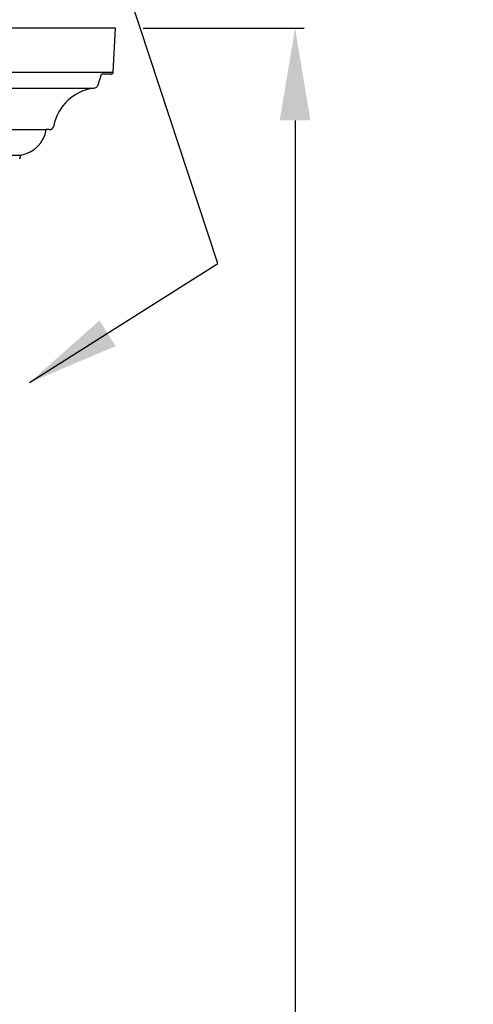
# Model space of a CAD drawing. Extents: x -891 to 535, y -931 to 296.
# Drawn here: x 320 to 332, y -246 to -220 of the extents above; entities that cross this region are included whole.
import ezdxf

# ---------------------------------------------------------------- set-up
doc = ezdxf.new("R2010")
doc.units = 0
doc.header["$LTSCALE"] = 3
doc.header["$MEASUREMENT"] = 0
doc.layers.get('0').update_dxf_attribs({"linetype": 'CONTINUOUS'})
doc.layers.get('DEFPOINTS').update_dxf_attribs({"linetype": 'CONTINUOUS'})
doc.layers.add('DIM', color=184, linetype='CONTINUOUS')
doc.layers.add('THIN', color=184, linetype='CONTINUOUS')
doc.styles.get("Standard").update_dxf_attribs({"font": 'SAS_____.PFB'})
doc.dimstyles.new('375-1', dxfattribs={"dimtxt": 3, "dimasz": 2.5, "dimexe": 0.25, "dimexo": 0.75, "dimgap": 0.5, "dimtad": 0, "dimtih": 1, "dimtoh": 1, "dimdec": 4, "dimzin": 0, "dimdsep": 46, "dimlunit": 5, "dimtxsty": 'Standard', "dimcen": 2.5, "dimadec": 0, "dimazin": 0, "dimtfac": 1, "dimtdec": 4, "dimtofl": 0, "dimtmove": 0, "dimatfit": 3, "dimfxl": 0, "dimfrac": 2, "dimtolj": 1, "dimtzin": 0, "dimarcsym": 0})

# ---------------------------------------------------------------- blocks, each defined once
blk = doc.blocks.new('*D38')
at = {"layer": 'DEFPOINTS', "color": 0}
for p in [(322.125, -220.03), (320.133, -297.467), (326.997, -297.467)]:
    blk.add_point(p, dxfattribs=at)
at = {"layer": 'DIM', "color": 0, "lineweight": -2}
for p, q in [((322.875, -220.03), (327.247, -220.03)), ((326.997, -222.53), (326.997, -256.701)), ((326.997, -294.967), (326.997, -260.796)), ((320.883, -297.467), (327.247, -297.467))]:
    blk.add_line(p, q, dxfattribs=at)
at = {"layer": 'DIM', "color": 0}
for points in [[(326.58, -222.53), (327.413, -222.53), (326.997, -220.03)], [(326.58, -294.967), (327.413, -294.967), (326.997, -297.467)]]:
    blk.add_solid(points, dxfattribs=at)
at = {"layer": 'DIM', "color": 0, "insert": (326.997, -258.749), "char_height": 3, "attachment_point": 5}
blk.add_mtext('\\A1;77 7/16', dxfattribs=at)

msp = doc.modelspace()

# ---------------------------------------------------------------- linework, layer by layer
for p, q in [((322.1254, -220.02978), (215.43503, -220.02978)), ((322.06587, -221.2204), (322.1254, -220.02978)), ((322.06587, -221.2204), (322.1254, -220.02978)), ((322.06587, -221.2204), (322.1254, -220.02978)), ((280.64703, -221.2204), (322.06587, -221.2204)), ((280.64703, -221.2204), (321.91814, -221.2204)), ((321.65389, -221.5693), (321.7504, -221.27978)), ((321.65389, -221.5693), (321.7504, -221.27978)), ((322.00345, -221.27978), (321.7504, -221.27978)), ((322.00345, -221.27978), (321.7504, -221.27978)), ((280.64703, -221.65478), (321.38758, -221.65478)), ((280.64703, -221.65478), (321.53531, -221.65478)), ((280.64703, -222.77978), (320.10267, -222.77978)), ((280.64703, -222.77978), (320.2504, -222.77978)), ((320.3313, -222.77978), (320.2504, -222.77978)), ((320.3313, -222.77978), (320.2504, -222.77978)), ((319.52889, -223.5693), (319.5629, -223.46728))]:
    msp.add_line(p, q)
for centre, radius, start, end in [((322.00345, -221.21728), 0.0625, 270, 357.137595), ((322.00345, -221.21728), 0.0625, 270, 357.137595), ((321.53531, -221.52978), 0.125, 270, 341.565051), ((321.53531, -221.52978), 0.125, 270, 341.565051), ((321.70682, -222.92395), 1.27777, 97.715284, 168.687106), ((321.70682, -222.92395), 1.27777, 97.715284, 168.687106), ((319.42547, -222.64234), 0.83631, 279.458679, 350.541321), ((319.42547, -222.64234), 0.83631, 279.458679, 350.541321), ((320.3313, -222.65478), 0.125, 270, 348.687106), ((320.3313, -222.65478), 0.125, 270, 348.687106)]:
    msp.add_arc(centre, radius, start, end)
at = {"layer": 'THIN'}
msp.add_line((280.64703, -223.46728), (319.5629, -223.46728), dxfattribs=at)

# ---------------------------------------------------------------- dimensions: what is measured, and where the dimension line sits
at = {"layer": 'DIM'}
dim = msp.add_linear_dim(base=(326.99669, -297.46728), p1=(322.1254, -220.02978), p2=(320.13297, -297.46728), angle=90, dimstyle='375-1', dxfattribs=at)
dim.commit()
dim.dimension.update_dxf_attribs({"geometry": '*D38', "text_midpoint": (326.99669, -258.74853)})

# ---------------------------------------------------------------- leaders
msp.add_leader([(319.79638, -229.63039), (324.90546, -226.40573), (322.1026, -217.92089)], dimstyle='375-1', dxfattribs=at)

doc.saveas('drawing.dxf')
